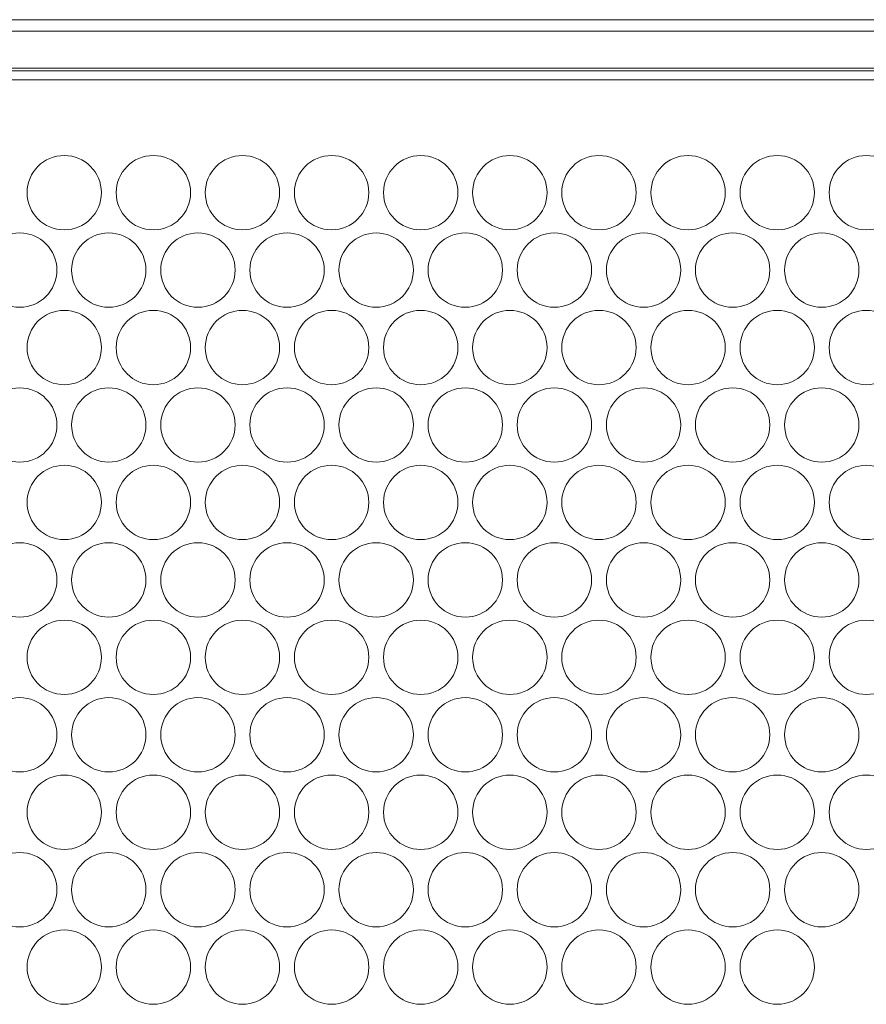
# Model space of a CAD drawing. Units: inches. Extents: x 1.8 to 32.4, y 4.2 to 21.6.
# Drawn here: x 8.3 to 10.4, y 6.9 to 9.5 of the extents above; entities that cross this region are included whole.
import ezdxf

# ---------------------------------------------------------------- set-up
doc = ezdxf.new("R2010")
doc.units = ezdxf.units.IN
doc.header["$MEASUREMENT"] = 0
doc.layers.add('Layer 1', color=7, linetype='Continuous')

msp = doc.modelspace()

# ---------------------------------------------------------------- linework, layer by layer
at = {"layer": 'Layer 1', "color": 7, "lineweight": 18}
for points in [[(19.916, 9.4571), (2.727, 9.4571)], [(2.744, 9.4279), (19.8991, 9.4279)], [(2.744, 9.3333), (19.8991, 9.3333)], [(16.2013, 9.3261), (6.4417, 9.3261)], [(2.6837, 9.3029), (19.9593, 9.3029)]]:
    msp.add_lwpolyline(points, dxfattribs=at)
for points in [[(8.366, 9.1098), (8.3135, 9.1098), (8.2709, 9.0673), (8.2709, 9.0148), (8.2709, 8.9622), (8.3135, 8.9197), (8.366, 8.9197), (8.4185, 8.9197), (8.461, 8.9622), (8.461, 9.0148), (8.461, 9.0673), (8.4185, 9.1098), (8.366, 9.1098)], [(8.5939, 9.1098), (8.5414, 9.1098), (8.4988, 9.0673), (8.4988, 9.0148), (8.4988, 8.9622), (8.5414, 8.9197), (8.5939, 8.9197), (8.6464, 8.9197), (8.689, 8.9622), (8.689, 9.0148), (8.689, 9.0673), (8.6464, 9.1098), (8.5939, 9.1098)], [(8.8219, 9.1098), (8.7694, 9.1098), (8.7268, 9.0673), (8.7268, 9.0148), (8.7268, 8.9622), (8.7694, 8.9197), (8.8219, 8.9197), (8.8744, 8.9197), (8.9169, 8.9622), (8.9169, 9.0148), (8.9169, 9.0673), (8.8744, 9.1098), (8.8219, 9.1098)], [(9.0498, 9.1098), (8.9973, 9.1098), (8.9547, 9.0673), (8.9547, 9.0148), (8.9547, 8.9622), (8.9973, 8.9197), (9.0498, 8.9197), (9.1023, 8.9197), (9.1449, 8.9622), (9.1449, 9.0148), (9.1449, 9.0673), (9.1023, 9.1098), (9.0498, 9.1098)], [(9.2778, 9.1098), (9.2253, 9.1098), (9.1827, 9.0673), (9.1827, 9.0148), (9.1827, 8.9622), (9.2253, 8.9197), (9.2778, 8.9197), (9.3303, 8.9197), (9.3729, 8.9622), (9.3729, 9.0148), (9.3729, 9.0673), (9.3303, 9.1098), (9.2778, 9.1098)], [(9.5057, 9.1098), (9.4532, 9.1098), (9.4106, 9.0673), (9.4106, 9.0148), (9.4106, 8.9622), (9.4532, 8.9197), (9.5057, 8.9197), (9.5582, 8.9197), (9.6008, 8.9622), (9.6008, 9.0148), (9.6008, 9.0673), (9.5582, 9.1098), (9.5057, 9.1098)], [(9.7337, 9.1098), (9.6812, 9.1098), (9.6386, 9.0673), (9.6386, 9.0148), (9.6386, 8.9622), (9.6812, 8.9197), (9.7337, 8.9197), (9.7862, 8.9197), (9.8288, 8.9622), (9.8288, 9.0148), (9.8288, 9.0673), (9.7862, 9.1098), (9.7337, 9.1098)], [(9.9616, 9.1098), (9.9091, 9.1098), (9.8666, 9.0673), (9.8666, 9.0148), (9.8666, 8.9622), (9.9091, 8.9197), (9.9616, 8.9197), (10.0141, 8.9197), (10.0567, 8.9622), (10.0567, 9.0148), (10.0567, 9.0673), (10.0141, 9.1098), (9.9616, 9.1098)], [(10.1896, 9.1098), (10.1371, 9.1098), (10.0945, 9.0673), (10.0945, 9.0148), (10.0945, 8.9622), (10.1371, 8.9197), (10.1896, 8.9197), (10.2421, 8.9197), (10.2847, 8.9622), (10.2847, 9.0148), (10.2847, 9.0673), (10.2421, 9.1098), (10.1896, 9.1098)], [(10.4175, 9.1098), (10.365, 9.1098), (10.3225, 9.0673), (10.3225, 9.0148), (10.3225, 8.9622), (10.365, 8.9197), (10.4175, 8.9197), (10.47, 8.9197), (10.5126, 8.9622), (10.5126, 9.0148), (10.5126, 9.0673), (10.47, 9.1098), (10.4175, 9.1098)], [(8.252, 8.9118), (8.1995, 8.9118), (8.1569, 8.8692), (8.1569, 8.8167), (8.1569, 8.7642), (8.1995, 8.7216), (8.252, 8.7216), (8.3045, 8.7216), (8.3471, 8.7642), (8.3471, 8.8167), (8.3471, 8.8692), (8.3045, 8.9118), (8.252, 8.9118)], [(8.4799, 8.9118), (8.4274, 8.9118), (8.3849, 8.8692), (8.3849, 8.8167), (8.3849, 8.7642), (8.4274, 8.7216), (8.4799, 8.7216), (8.5324, 8.7216), (8.575, 8.7642), (8.575, 8.8167), (8.575, 8.8692), (8.5324, 8.9118), (8.4799, 8.9118)], [(8.7079, 8.9118), (8.6554, 8.9118), (8.6128, 8.8692), (8.6128, 8.8167), (8.6128, 8.7642), (8.6554, 8.7216), (8.7079, 8.7216), (8.7604, 8.7216), (8.803, 8.7642), (8.803, 8.8167), (8.803, 8.8692), (8.7604, 8.9118), (8.7079, 8.9118)], [(8.9358, 8.9118), (8.8833, 8.9118), (8.8408, 8.8692), (8.8408, 8.8167), (8.8408, 8.7642), (8.8833, 8.7216), (8.9358, 8.7216), (8.9884, 8.7216), (9.0309, 8.7642), (9.0309, 8.8167), (9.0309, 8.8692), (8.9884, 8.9118), (8.9358, 8.9118)], [(9.1638, 8.9118), (9.1113, 8.9118), (9.0687, 8.8692), (9.0687, 8.8167), (9.0687, 8.7642), (9.1113, 8.7216), (9.1638, 8.7216), (9.2163, 8.7216), (9.2589, 8.7642), (9.2589, 8.8167), (9.2589, 8.8692), (9.2163, 8.9118), (9.1638, 8.9118)], [(9.3917, 8.9118), (9.3392, 8.9118), (9.2967, 8.8692), (9.2967, 8.8167), (9.2967, 8.7642), (9.3392, 8.7216), (9.3917, 8.7216), (9.4443, 8.7216), (9.4868, 8.7642), (9.4868, 8.8167), (9.4868, 8.8692), (9.4443, 8.9118), (9.3917, 8.9118)], [(9.6197, 8.9118), (9.5672, 8.9118), (9.5246, 8.8692), (9.5246, 8.8167), (9.5246, 8.7642), (9.5672, 8.7216), (9.6197, 8.7216), (9.6722, 8.7216), (9.7148, 8.7642), (9.7148, 8.8167), (9.7148, 8.8692), (9.6722, 8.9118), (9.6197, 8.9118)], [(9.8477, 8.9118), (9.7951, 8.9118), (9.7526, 8.8692), (9.7526, 8.8167), (9.7526, 8.7642), (9.7951, 8.7216), (9.8477, 8.7216), (9.9002, 8.7216), (9.9427, 8.7642), (9.9427, 8.8167), (9.9427, 8.8692), (9.9002, 8.9118), (9.8477, 8.9118)], [(10.0756, 8.9118), (10.0231, 8.9118), (9.9805, 8.8692), (9.9805, 8.8167), (9.9805, 8.7642), (10.0231, 8.7216), (10.0756, 8.7216), (10.1281, 8.7216), (10.1707, 8.7642), (10.1707, 8.8167), (10.1707, 8.8692), (10.1281, 8.9118), (10.0756, 8.9118)], [(10.3036, 8.9118), (10.2511, 8.9118), (10.2085, 8.8692), (10.2085, 8.8167), (10.2085, 8.7642), (10.2511, 8.7216), (10.3036, 8.7216), (10.3561, 8.7216), (10.3986, 8.7642), (10.3986, 8.8167), (10.3986, 8.8692), (10.3561, 8.9118), (10.3036, 8.9118)], [(8.366, 8.7138), (8.3135, 8.7138), (8.2709, 8.6712), (8.2709, 8.6187), (8.2709, 8.5662), (8.3135, 8.5236), (8.366, 8.5236), (8.4185, 8.5236), (8.461, 8.5662), (8.461, 8.6187), (8.461, 8.6712), (8.4185, 8.7138), (8.366, 8.7138)], [(8.5939, 8.7138), (8.5414, 8.7138), (8.4988, 8.6712), (8.4988, 8.6187), (8.4988, 8.5662), (8.5414, 8.5236), (8.5939, 8.5236), (8.6464, 8.5236), (8.689, 8.5662), (8.689, 8.6187), (8.689, 8.6712), (8.6464, 8.7138), (8.5939, 8.7138)], [(8.8219, 8.7138), (8.7694, 8.7138), (8.7268, 8.6712), (8.7268, 8.6187), (8.7268, 8.5662), (8.7694, 8.5236), (8.8219, 8.5236), (8.8744, 8.5236), (8.9169, 8.5662), (8.9169, 8.6187), (8.9169, 8.6712), (8.8744, 8.7138), (8.8219, 8.7138)], [(9.0498, 8.7138), (8.9973, 8.7138), (8.9547, 8.6712), (8.9547, 8.6187), (8.9547, 8.5662), (8.9973, 8.5236), (9.0498, 8.5236), (9.1023, 8.5236), (9.1449, 8.5662), (9.1449, 8.6187), (9.1449, 8.6712), (9.1023, 8.7138), (9.0498, 8.7138)], [(9.2778, 8.7138), (9.2253, 8.7138), (9.1827, 8.6712), (9.1827, 8.6187), (9.1827, 8.5662), (9.2253, 8.5236), (9.2778, 8.5236), (9.3303, 8.5236), (9.3729, 8.5662), (9.3729, 8.6187), (9.3729, 8.6712), (9.3303, 8.7138), (9.2778, 8.7138)], [(9.5057, 8.7138), (9.4532, 8.7138), (9.4106, 8.6712), (9.4106, 8.6187), (9.4106, 8.5662), (9.4532, 8.5236), (9.5057, 8.5236), (9.5582, 8.5236), (9.6008, 8.5662), (9.6008, 8.6187), (9.6008, 8.6712), (9.5582, 8.7138), (9.5057, 8.7138)], [(9.7337, 8.7138), (9.6812, 8.7138), (9.6386, 8.6712), (9.6386, 8.6187), (9.6386, 8.5662), (9.6812, 8.5236), (9.7337, 8.5236), (9.7862, 8.5236), (9.8288, 8.5662), (9.8288, 8.6187), (9.8288, 8.6712), (9.7862, 8.7138), (9.7337, 8.7138)], [(9.9616, 8.7138), (9.9091, 8.7138), (9.8666, 8.6712), (9.8666, 8.6187), (9.8666, 8.5662), (9.9091, 8.5236), (9.9616, 8.5236), (10.0141, 8.5236), (10.0567, 8.5662), (10.0567, 8.6187), (10.0567, 8.6712), (10.0141, 8.7138), (9.9616, 8.7138)], [(10.1896, 8.7138), (10.1371, 8.7138), (10.0945, 8.6712), (10.0945, 8.6187), (10.0945, 8.5662), (10.1371, 8.5236), (10.1896, 8.5236), (10.2421, 8.5236), (10.2847, 8.5662), (10.2847, 8.6187), (10.2847, 8.6712), (10.2421, 8.7138), (10.1896, 8.7138)], [(10.4175, 8.7138), (10.365, 8.7138), (10.3225, 8.6712), (10.3225, 8.6187), (10.3225, 8.5662), (10.365, 8.5236), (10.4175, 8.5236), (10.47, 8.5236), (10.5126, 8.5662), (10.5126, 8.6187), (10.5126, 8.6712), (10.47, 8.7138), (10.4175, 8.7138)], [(8.252, 8.5157), (8.1995, 8.5157), (8.1569, 8.4732), (8.1569, 8.4207), (8.1569, 8.3682), (8.1995, 8.3256), (8.252, 8.3256), (8.3045, 8.3256), (8.3471, 8.3682), (8.3471, 8.4207), (8.3471, 8.4732), (8.3045, 8.5157), (8.252, 8.5157)], [(8.4799, 8.5157), (8.4274, 8.5157), (8.3849, 8.4732), (8.3849, 8.4207), (8.3849, 8.3682), (8.4274, 8.3256), (8.4799, 8.3256), (8.5324, 8.3256), (8.575, 8.3682), (8.575, 8.4207), (8.575, 8.4732), (8.5324, 8.5157), (8.4799, 8.5157)], [(8.7079, 8.5157), (8.6554, 8.5157), (8.6128, 8.4732), (8.6128, 8.4207), (8.6128, 8.3682), (8.6554, 8.3256), (8.7079, 8.3256), (8.7604, 8.3256), (8.803, 8.3682), (8.803, 8.4207), (8.803, 8.4732), (8.7604, 8.5157), (8.7079, 8.5157)], [(8.9358, 8.5157), (8.8833, 8.5157), (8.8408, 8.4732), (8.8408, 8.4207), (8.8408, 8.3682), (8.8833, 8.3256), (8.9358, 8.3256), (8.9884, 8.3256), (9.0309, 8.3682), (9.0309, 8.4207), (9.0309, 8.4732), (8.9884, 8.5157), (8.9358, 8.5157)], [(9.1638, 8.5157), (9.1113, 8.5157), (9.0687, 8.4732), (9.0687, 8.4207), (9.0687, 8.3682), (9.1113, 8.3256), (9.1638, 8.3256), (9.2163, 8.3256), (9.2589, 8.3682), (9.2589, 8.4207), (9.2589, 8.4732), (9.2163, 8.5157), (9.1638, 8.5157)], [(9.3917, 8.5157), (9.3392, 8.5157), (9.2967, 8.4732), (9.2967, 8.4207), (9.2967, 8.3682), (9.3392, 8.3256), (9.3917, 8.3256), (9.4443, 8.3256), (9.4868, 8.3682), (9.4868, 8.4207), (9.4868, 8.4732), (9.4443, 8.5157), (9.3917, 8.5157)], [(9.6197, 8.5157), (9.5672, 8.5157), (9.5246, 8.4732), (9.5246, 8.4207), (9.5246, 8.3682), (9.5672, 8.3256), (9.6197, 8.3256), (9.6722, 8.3256), (9.7148, 8.3682), (9.7148, 8.4207), (9.7148, 8.4732), (9.6722, 8.5157), (9.6197, 8.5157)], [(9.8477, 8.5157), (9.7951, 8.5157), (9.7526, 8.4732), (9.7526, 8.4207), (9.7526, 8.3682), (9.7951, 8.3256), (9.8477, 8.3256), (9.9002, 8.3256), (9.9427, 8.3682), (9.9427, 8.4207), (9.9427, 8.4732), (9.9002, 8.5157), (9.8477, 8.5157)], [(10.0756, 8.5157), (10.0231, 8.5157), (9.9805, 8.4732), (9.9805, 8.4207), (9.9805, 8.3682), (10.0231, 8.3256), (10.0756, 8.3256), (10.1281, 8.3256), (10.1707, 8.3682), (10.1707, 8.4207), (10.1707, 8.4732), (10.1281, 8.5157), (10.0756, 8.5157)], [(10.3036, 8.5157), (10.2511, 8.5157), (10.2085, 8.4732), (10.2085, 8.4207), (10.2085, 8.3682), (10.2511, 8.3256), (10.3036, 8.3256), (10.3561, 8.3256), (10.3986, 8.3682), (10.3986, 8.4207), (10.3986, 8.4732), (10.3561, 8.5157), (10.3036, 8.5157)], [(8.366, 8.3177), (8.3135, 8.3177), (8.2709, 8.2751), (8.2709, 8.2226), (8.2709, 8.1701), (8.3135, 8.1276), (8.366, 8.1276), (8.4185, 8.1276), (8.461, 8.1701), (8.461, 8.2226), (8.461, 8.2751), (8.4185, 8.3177), (8.366, 8.3177)], [(8.5939, 8.3177), (8.5414, 8.3177), (8.4988, 8.2751), (8.4988, 8.2226), (8.4988, 8.1701), (8.5414, 8.1276), (8.5939, 8.1276), (8.6464, 8.1276), (8.689, 8.1701), (8.689, 8.2226), (8.689, 8.2751), (8.6464, 8.3177), (8.5939, 8.3177)], [(8.8219, 8.3177), (8.7694, 8.3177), (8.7268, 8.2751), (8.7268, 8.2226), (8.7268, 8.1701), (8.7694, 8.1276), (8.8219, 8.1276), (8.8744, 8.1276), (8.9169, 8.1701), (8.9169, 8.2226), (8.9169, 8.2751), (8.8744, 8.3177), (8.8219, 8.3177)], [(9.0498, 8.3177), (8.9973, 8.3177), (8.9547, 8.2751), (8.9547, 8.2226), (8.9547, 8.1701), (8.9973, 8.1276), (9.0498, 8.1276), (9.1023, 8.1276), (9.1449, 8.1701), (9.1449, 8.2226), (9.1449, 8.2751), (9.1023, 8.3177), (9.0498, 8.3177)], [(9.2778, 8.3177), (9.2253, 8.3177), (9.1827, 8.2751), (9.1827, 8.2226), (9.1827, 8.1701), (9.2253, 8.1276), (9.2778, 8.1276), (9.3303, 8.1276), (9.3729, 8.1701), (9.3729, 8.2226), (9.3729, 8.2751), (9.3303, 8.3177), (9.2778, 8.3177)], [(9.5057, 8.3177), (9.4532, 8.3177), (9.4106, 8.2751), (9.4106, 8.2226), (9.4106, 8.1701), (9.4532, 8.1276), (9.5057, 8.1276), (9.5582, 8.1276), (9.6008, 8.1701), (9.6008, 8.2226), (9.6008, 8.2751), (9.5582, 8.3177), (9.5057, 8.3177)], [(9.7337, 8.3177), (9.6812, 8.3177), (9.6386, 8.2751), (9.6386, 8.2226), (9.6386, 8.1701), (9.6812, 8.1276), (9.7337, 8.1276), (9.7862, 8.1276), (9.8288, 8.1701), (9.8288, 8.2226), (9.8288, 8.2751), (9.7862, 8.3177), (9.7337, 8.3177)], [(9.9616, 8.3177), (9.9091, 8.3177), (9.8666, 8.2751), (9.8666, 8.2226), (9.8666, 8.1701), (9.9091, 8.1276), (9.9616, 8.1276), (10.0141, 8.1276), (10.0567, 8.1701), (10.0567, 8.2226), (10.0567, 8.2751), (10.0141, 8.3177), (9.9616, 8.3177)], [(10.1896, 8.3177), (10.1371, 8.3177), (10.0945, 8.2751), (10.0945, 8.2226), (10.0945, 8.1701), (10.1371, 8.1276), (10.1896, 8.1276), (10.2421, 8.1276), (10.2847, 8.1701), (10.2847, 8.2226), (10.2847, 8.2751), (10.2421, 8.3177), (10.1896, 8.3177)], [(10.4175, 8.3177), (10.365, 8.3177), (10.3225, 8.2751), (10.3225, 8.2226), (10.3225, 8.1701), (10.365, 8.1276), (10.4175, 8.1276), (10.47, 8.1276), (10.5126, 8.1701), (10.5126, 8.2226), (10.5126, 8.2751), (10.47, 8.3177), (10.4175, 8.3177)], [(8.252, 8.1197), (8.1995, 8.1197), (8.1569, 8.0771), (8.1569, 8.0246), (8.1569, 7.9721), (8.1995, 7.9295), (8.252, 7.9295), (8.3045, 7.9295), (8.3471, 7.9721), (8.3471, 8.0246), (8.3471, 8.0771), (8.3045, 8.1197), (8.252, 8.1197)], [(8.4799, 8.1197), (8.4274, 8.1197), (8.3849, 8.0771), (8.3849, 8.0246), (8.3849, 7.9721), (8.4274, 7.9295), (8.4799, 7.9295), (8.5324, 7.9295), (8.575, 7.9721), (8.575, 8.0246), (8.575, 8.0771), (8.5324, 8.1197), (8.4799, 8.1197)], [(8.7079, 8.1197), (8.6554, 8.1197), (8.6128, 8.0771), (8.6128, 8.0246), (8.6128, 7.9721), (8.6554, 7.9295), (8.7079, 7.9295), (8.7604, 7.9295), (8.803, 7.9721), (8.803, 8.0246), (8.803, 8.0771), (8.7604, 8.1197), (8.7079, 8.1197)], [(8.9358, 8.1197), (8.8833, 8.1197), (8.8408, 8.0771), (8.8408, 8.0246), (8.8408, 7.9721), (8.8833, 7.9295), (8.9358, 7.9295), (8.9884, 7.9295), (9.0309, 7.9721), (9.0309, 8.0246), (9.0309, 8.0771), (8.9884, 8.1197), (8.9358, 8.1197)], [(9.1638, 8.1197), (9.1113, 8.1197), (9.0687, 8.0771), (9.0687, 8.0246), (9.0687, 7.9721), (9.1113, 7.9295), (9.1638, 7.9295), (9.2163, 7.9295), (9.2589, 7.9721), (9.2589, 8.0246), (9.2589, 8.0771), (9.2163, 8.1197), (9.1638, 8.1197)], [(9.3917, 8.1197), (9.3392, 8.1197), (9.2967, 8.0771), (9.2967, 8.0246), (9.2967, 7.9721), (9.3392, 7.9295), (9.3917, 7.9295), (9.4443, 7.9295), (9.4868, 7.9721), (9.4868, 8.0246), (9.4868, 8.0771), (9.4443, 8.1197), (9.3917, 8.1197)], [(9.6197, 8.1197), (9.5672, 8.1197), (9.5246, 8.0771), (9.5246, 8.0246), (9.5246, 7.9721), (9.5672, 7.9295), (9.6197, 7.9295), (9.6722, 7.9295), (9.7148, 7.9721), (9.7148, 8.0246), (9.7148, 8.0771), (9.6722, 8.1197), (9.6197, 8.1197)], [(9.8477, 8.1197), (9.7951, 8.1197), (9.7526, 8.0771), (9.7526, 8.0246), (9.7526, 7.9721), (9.7951, 7.9295), (9.8477, 7.9295), (9.9002, 7.9295), (9.9427, 7.9721), (9.9427, 8.0246), (9.9427, 8.0771), (9.9002, 8.1197), (9.8477, 8.1197)], [(10.0756, 8.1197), (10.0231, 8.1197), (9.9805, 8.0771), (9.9805, 8.0246), (9.9805, 7.9721), (10.0231, 7.9295), (10.0756, 7.9295), (10.1281, 7.9295), (10.1707, 7.9721), (10.1707, 8.0246), (10.1707, 8.0771), (10.1281, 8.1197), (10.0756, 8.1197)], [(10.3036, 8.1197), (10.2511, 8.1197), (10.2085, 8.0771), (10.2085, 8.0246), (10.2085, 7.9721), (10.2511, 7.9295), (10.3036, 7.9295), (10.3561, 7.9295), (10.3986, 7.9721), (10.3986, 8.0246), (10.3986, 8.0771), (10.3561, 8.1197), (10.3036, 8.1197)], [(8.366, 7.9216), (8.3135, 7.9216), (8.2709, 7.8791), (8.2709, 7.8266), (8.2709, 7.7741), (8.3135, 7.7315), (8.366, 7.7315), (8.4185, 7.7315), (8.461, 7.7741), (8.461, 7.8266), (8.461, 7.8791), (8.4185, 7.9216), (8.366, 7.9216)], [(8.5939, 7.9216), (8.5414, 7.9216), (8.4988, 7.8791), (8.4988, 7.8266), (8.4988, 7.7741), (8.5414, 7.7315), (8.5939, 7.7315), (8.6464, 7.7315), (8.689, 7.7741), (8.689, 7.8266), (8.689, 7.8791), (8.6464, 7.9216), (8.5939, 7.9216)], [(8.8219, 7.9216), (8.7694, 7.9216), (8.7268, 7.8791), (8.7268, 7.8266), (8.7268, 7.7741), (8.7694, 7.7315), (8.8219, 7.7315), (8.8744, 7.7315), (8.9169, 7.7741), (8.9169, 7.8266), (8.9169, 7.8791), (8.8744, 7.9216), (8.8219, 7.9216)], [(9.0498, 7.9216), (8.9973, 7.9216), (8.9547, 7.8791), (8.9547, 7.8266), (8.9547, 7.7741), (8.9973, 7.7315), (9.0498, 7.7315), (9.1023, 7.7315), (9.1449, 7.7741), (9.1449, 7.8266), (9.1449, 7.8791), (9.1023, 7.9216), (9.0498, 7.9216)], [(9.2778, 7.9216), (9.2253, 7.9216), (9.1827, 7.8791), (9.1827, 7.8266), (9.1827, 7.7741), (9.2253, 7.7315), (9.2778, 7.7315), (9.3303, 7.7315), (9.3729, 7.7741), (9.3729, 7.8266), (9.3729, 7.8791), (9.3303, 7.9216), (9.2778, 7.9216)], [(9.5057, 7.9216), (9.4532, 7.9216), (9.4106, 7.8791), (9.4106, 7.8266), (9.4106, 7.7741), (9.4532, 7.7315), (9.5057, 7.7315), (9.5582, 7.7315), (9.6008, 7.7741), (9.6008, 7.8266), (9.6008, 7.8791), (9.5582, 7.9216), (9.5057, 7.9216)], [(9.7337, 7.9216), (9.6812, 7.9216), (9.6386, 7.8791), (9.6386, 7.8266), (9.6386, 7.7741), (9.6812, 7.7315), (9.7337, 7.7315), (9.7862, 7.7315), (9.8288, 7.7741), (9.8288, 7.8266), (9.8288, 7.8791), (9.7862, 7.9216), (9.7337, 7.9216)], [(9.9616, 7.9216), (9.9091, 7.9216), (9.8666, 7.8791), (9.8666, 7.8266), (9.8666, 7.7741), (9.9091, 7.7315), (9.9616, 7.7315), (10.0141, 7.7315), (10.0567, 7.7741), (10.0567, 7.8266), (10.0567, 7.8791), (10.0141, 7.9216), (9.9616, 7.9216)], [(10.1896, 7.9216), (10.1371, 7.9216), (10.0945, 7.8791), (10.0945, 7.8266), (10.0945, 7.7741), (10.1371, 7.7315), (10.1896, 7.7315), (10.2421, 7.7315), (10.2847, 7.7741), (10.2847, 7.8266), (10.2847, 7.8791), (10.2421, 7.9216), (10.1896, 7.9216)], [(10.4175, 7.9216), (10.365, 7.9216), (10.3225, 7.8791), (10.3225, 7.8266), (10.3225, 7.7741), (10.365, 7.7315), (10.4175, 7.7315), (10.47, 7.7315), (10.5126, 7.7741), (10.5126, 7.8266), (10.5126, 7.8791), (10.47, 7.9216), (10.4175, 7.9216)], [(8.252, 7.7236), (8.1995, 7.7236), (8.1569, 7.681), (8.1569, 7.6285), (8.1569, 7.576), (8.1995, 7.5335), (8.252, 7.5335), (8.3045, 7.5335), (8.3471, 7.576), (8.3471, 7.6285), (8.3471, 7.681), (8.3045, 7.7236), (8.252, 7.7236)], [(8.4799, 7.7236), (8.4274, 7.7236), (8.3849, 7.681), (8.3849, 7.6285), (8.3849, 7.576), (8.4274, 7.5335), (8.4799, 7.5335), (8.5324, 7.5335), (8.575, 7.576), (8.575, 7.6285), (8.575, 7.681), (8.5324, 7.7236), (8.4799, 7.7236)], [(8.7079, 7.7236), (8.6554, 7.7236), (8.6128, 7.681), (8.6128, 7.6285), (8.6128, 7.576), (8.6554, 7.5335), (8.7079, 7.5335), (8.7604, 7.5335), (8.803, 7.576), (8.803, 7.6285), (8.803, 7.681), (8.7604, 7.7236), (8.7079, 7.7236)], [(8.9358, 7.7236), (8.8833, 7.7236), (8.8408, 7.681), (8.8408, 7.6285), (8.8408, 7.576), (8.8833, 7.5335), (8.9358, 7.5335), (8.9884, 7.5335), (9.0309, 7.576), (9.0309, 7.6285), (9.0309, 7.681), (8.9884, 7.7236), (8.9358, 7.7236)], [(9.1638, 7.7236), (9.1113, 7.7236), (9.0687, 7.681), (9.0687, 7.6285), (9.0687, 7.576), (9.1113, 7.5335), (9.1638, 7.5335), (9.2163, 7.5335), (9.2589, 7.576), (9.2589, 7.6285), (9.2589, 7.681), (9.2163, 7.7236), (9.1638, 7.7236)], [(9.3917, 7.7236), (9.3392, 7.7236), (9.2967, 7.681), (9.2967, 7.6285), (9.2967, 7.576), (9.3392, 7.5335), (9.3917, 7.5335), (9.4443, 7.5335), (9.4868, 7.576), (9.4868, 7.6285), (9.4868, 7.681), (9.4443, 7.7236), (9.3917, 7.7236)], [(9.6197, 7.7236), (9.5672, 7.7236), (9.5246, 7.681), (9.5246, 7.6285), (9.5246, 7.576), (9.5672, 7.5335), (9.6197, 7.5335), (9.6722, 7.5335), (9.7148, 7.576), (9.7148, 7.6285), (9.7148, 7.681), (9.6722, 7.7236), (9.6197, 7.7236)], [(9.8477, 7.7236), (9.7951, 7.7236), (9.7526, 7.681), (9.7526, 7.6285), (9.7526, 7.576), (9.7951, 7.5335), (9.8477, 7.5335), (9.9002, 7.5335), (9.9427, 7.576), (9.9427, 7.6285), (9.9427, 7.681), (9.9002, 7.7236), (9.8477, 7.7236)], [(10.0756, 7.7236), (10.0231, 7.7236), (9.9805, 7.681), (9.9805, 7.6285), (9.9805, 7.576), (10.0231, 7.5335), (10.0756, 7.5335), (10.1281, 7.5335), (10.1707, 7.576), (10.1707, 7.6285), (10.1707, 7.681), (10.1281, 7.7236), (10.0756, 7.7236)], [(10.3036, 7.7236), (10.2511, 7.7236), (10.2085, 7.681), (10.2085, 7.6285), (10.2085, 7.576), (10.2511, 7.5335), (10.3036, 7.5335), (10.3561, 7.5335), (10.3986, 7.576), (10.3986, 7.6285), (10.3986, 7.681), (10.3561, 7.7236), (10.3036, 7.7236)], [(8.366, 7.5256), (8.3135, 7.5256), (8.2709, 7.483), (8.2709, 7.4305), (8.2709, 7.378), (8.3135, 7.3354), (8.366, 7.3354), (8.4185, 7.3354), (8.461, 7.378), (8.461, 7.4305), (8.461, 7.483), (8.4185, 7.5256), (8.366, 7.5256)], [(8.5939, 7.5256), (8.5414, 7.5256), (8.4988, 7.483), (8.4988, 7.4305), (8.4988, 7.378), (8.5414, 7.3354), (8.5939, 7.3354), (8.6464, 7.3354), (8.689, 7.378), (8.689, 7.4305), (8.689, 7.483), (8.6464, 7.5256), (8.5939, 7.5256)], [(8.8219, 7.5256), (8.7694, 7.5256), (8.7268, 7.483), (8.7268, 7.4305), (8.7268, 7.378), (8.7694, 7.3354), (8.8219, 7.3354), (8.8744, 7.3354), (8.9169, 7.378), (8.9169, 7.4305), (8.9169, 7.483), (8.8744, 7.5256), (8.8219, 7.5256)], [(9.0498, 7.5256), (8.9973, 7.5256), (8.9547, 7.483), (8.9547, 7.4305), (8.9547, 7.378), (8.9973, 7.3354), (9.0498, 7.3354), (9.1023, 7.3354), (9.1449, 7.378), (9.1449, 7.4305), (9.1449, 7.483), (9.1023, 7.5256), (9.0498, 7.5256)], [(9.2778, 7.5256), (9.2253, 7.5256), (9.1827, 7.483), (9.1827, 7.4305), (9.1827, 7.378), (9.2253, 7.3354), (9.2778, 7.3354), (9.3303, 7.3354), (9.3729, 7.378), (9.3729, 7.4305), (9.3729, 7.483), (9.3303, 7.5256), (9.2778, 7.5256)], [(9.5057, 7.5256), (9.4532, 7.5256), (9.4106, 7.483), (9.4106, 7.4305), (9.4106, 7.378), (9.4532, 7.3354), (9.5057, 7.3354), (9.5582, 7.3354), (9.6008, 7.378), (9.6008, 7.4305), (9.6008, 7.483), (9.5582, 7.5256), (9.5057, 7.5256)], [(9.7337, 7.5256), (9.6812, 7.5256), (9.6386, 7.483), (9.6386, 7.4305), (9.6386, 7.378), (9.6812, 7.3354), (9.7337, 7.3354), (9.7862, 7.3354), (9.8288, 7.378), (9.8288, 7.4305), (9.8288, 7.483), (9.7862, 7.5256), (9.7337, 7.5256)], [(9.9616, 7.5256), (9.9091, 7.5256), (9.8666, 7.483), (9.8666, 7.4305), (9.8666, 7.378), (9.9091, 7.3354), (9.9616, 7.3354), (10.0141, 7.3354), (10.0567, 7.378), (10.0567, 7.4305), (10.0567, 7.483), (10.0141, 7.5256), (9.9616, 7.5256)], [(10.1896, 7.5256), (10.1371, 7.5256), (10.0945, 7.483), (10.0945, 7.4305), (10.0945, 7.378), (10.1371, 7.3354), (10.1896, 7.3354), (10.2421, 7.3354), (10.2847, 7.378), (10.2847, 7.4305), (10.2847, 7.483), (10.2421, 7.5256), (10.1896, 7.5256)], [(10.4175, 7.5256), (10.365, 7.5256), (10.3225, 7.483), (10.3225, 7.4305), (10.3225, 7.378), (10.365, 7.3354), (10.4175, 7.3354), (10.47, 7.3354), (10.5126, 7.378), (10.5126, 7.4305), (10.5126, 7.483), (10.47, 7.5256), (10.4175, 7.5256)], [(8.252, 7.3276), (8.1995, 7.3276), (8.1569, 7.285), (8.1569, 7.2325), (8.1569, 7.18), (8.1995, 7.1374), (8.252, 7.1374), (8.3045, 7.1374), (8.3471, 7.18), (8.3471, 7.2325), (8.3471, 7.285), (8.3045, 7.3276), (8.252, 7.3276)], [(8.4799, 7.3276), (8.4274, 7.3276), (8.3849, 7.285), (8.3849, 7.2325), (8.3849, 7.18), (8.4274, 7.1374), (8.4799, 7.1374), (8.5324, 7.1374), (8.575, 7.18), (8.575, 7.2325), (8.575, 7.285), (8.5324, 7.3276), (8.4799, 7.3276)], [(8.7079, 7.3276), (8.6554, 7.3276), (8.6128, 7.285), (8.6128, 7.2325), (8.6128, 7.18), (8.6554, 7.1374), (8.7079, 7.1374), (8.7604, 7.1374), (8.803, 7.18), (8.803, 7.2325), (8.803, 7.285), (8.7604, 7.3276), (8.7079, 7.3276)], [(8.9358, 7.3276), (8.8833, 7.3276), (8.8408, 7.285), (8.8408, 7.2325), (8.8408, 7.18), (8.8833, 7.1374), (8.9358, 7.1374), (8.9884, 7.1374), (9.0309, 7.18), (9.0309, 7.2325), (9.0309, 7.285), (8.9884, 7.3276), (8.9358, 7.3276)], [(9.1638, 7.3276), (9.1113, 7.3276), (9.0687, 7.285), (9.0687, 7.2325), (9.0687, 7.18), (9.1113, 7.1374), (9.1638, 7.1374), (9.2163, 7.1374), (9.2589, 7.18), (9.2589, 7.2325), (9.2589, 7.285), (9.2163, 7.3276), (9.1638, 7.3276)], [(9.3917, 7.3276), (9.3392, 7.3276), (9.2967, 7.285), (9.2967, 7.2325), (9.2967, 7.18), (9.3392, 7.1374), (9.3917, 7.1374), (9.4443, 7.1374), (9.4868, 7.18), (9.4868, 7.2325), (9.4868, 7.285), (9.4443, 7.3276), (9.3917, 7.3276)], [(9.6197, 7.3276), (9.5672, 7.3276), (9.5246, 7.285), (9.5246, 7.2325), (9.5246, 7.18), (9.5672, 7.1374), (9.6197, 7.1374), (9.6722, 7.1374), (9.7148, 7.18), (9.7148, 7.2325), (9.7148, 7.285), (9.6722, 7.3276), (9.6197, 7.3276)], [(9.8477, 7.3276), (9.7951, 7.3276), (9.7526, 7.285), (9.7526, 7.2325), (9.7526, 7.18), (9.7951, 7.1374), (9.8477, 7.1374), (9.9002, 7.1374), (9.9427, 7.18), (9.9427, 7.2325), (9.9427, 7.285), (9.9002, 7.3276), (9.8477, 7.3276)], [(10.0756, 7.3276), (10.0231, 7.3276), (9.9805, 7.285), (9.9805, 7.2325), (9.9805, 7.18), (10.0231, 7.1374), (10.0756, 7.1374), (10.1281, 7.1374), (10.1707, 7.18), (10.1707, 7.2325), (10.1707, 7.285), (10.1281, 7.3276), (10.0756, 7.3276)], [(10.3036, 7.3276), (10.2511, 7.3276), (10.2085, 7.285), (10.2085, 7.2325), (10.2085, 7.18), (10.2511, 7.1374), (10.3036, 7.1374), (10.3561, 7.1374), (10.3986, 7.18), (10.3986, 7.2325), (10.3986, 7.285), (10.3561, 7.3276), (10.3036, 7.3276)], [(8.366, 7.1295), (8.3135, 7.1295), (8.2709, 7.087), (8.2709, 7.0344), (8.2709, 6.9819), (8.3135, 6.9394), (8.366, 6.9394), (8.4185, 6.9394), (8.461, 6.9819), (8.461, 7.0344), (8.461, 7.087), (8.4185, 7.1295), (8.366, 7.1295)], [(8.5939, 7.1295), (8.5414, 7.1295), (8.4988, 7.087), (8.4988, 7.0344), (8.4988, 6.9819), (8.5414, 6.9394), (8.5939, 6.9394), (8.6464, 6.9394), (8.689, 6.9819), (8.689, 7.0344), (8.689, 7.087), (8.6464, 7.1295), (8.5939, 7.1295)], [(8.8219, 7.1295), (8.7694, 7.1295), (8.7268, 7.087), (8.7268, 7.0344), (8.7268, 6.9819), (8.7694, 6.9394), (8.8219, 6.9394), (8.8744, 6.9394), (8.9169, 6.9819), (8.9169, 7.0344), (8.9169, 7.087), (8.8744, 7.1295), (8.8219, 7.1295)], [(9.0498, 7.1295), (8.9973, 7.1295), (8.9547, 7.087), (8.9547, 7.0344), (8.9547, 6.9819), (8.9973, 6.9394), (9.0498, 6.9394), (9.1023, 6.9394), (9.1449, 6.9819), (9.1449, 7.0344), (9.1449, 7.087), (9.1023, 7.1295), (9.0498, 7.1295)], [(9.2778, 7.1295), (9.2253, 7.1295), (9.1827, 7.087), (9.1827, 7.0344), (9.1827, 6.9819), (9.2253, 6.9394), (9.2778, 6.9394), (9.3303, 6.9394), (9.3729, 6.9819), (9.3729, 7.0344), (9.3729, 7.087), (9.3303, 7.1295), (9.2778, 7.1295)], [(9.5057, 7.1295), (9.4532, 7.1295), (9.4106, 7.087), (9.4106, 7.0344), (9.4106, 6.9819), (9.4532, 6.9394), (9.5057, 6.9394), (9.5582, 6.9394), (9.6008, 6.9819), (9.6008, 7.0344), (9.6008, 7.087), (9.5582, 7.1295), (9.5057, 7.1295)], [(9.7337, 7.1295), (9.6812, 7.1295), (9.6386, 7.087), (9.6386, 7.0344), (9.6386, 6.9819), (9.6812, 6.9394), (9.7337, 6.9394), (9.7862, 6.9394), (9.8288, 6.9819), (9.8288, 7.0344), (9.8288, 7.087), (9.7862, 7.1295), (9.7337, 7.1295)], [(9.9616, 7.1295), (9.9091, 7.1295), (9.8666, 7.087), (9.8666, 7.0344), (9.8666, 6.9819), (9.9091, 6.9394), (9.9616, 6.9394), (10.0141, 6.9394), (10.0567, 6.9819), (10.0567, 7.0344), (10.0567, 7.087), (10.0141, 7.1295), (9.9616, 7.1295)], [(10.1896, 7.1295), (10.1371, 7.1295), (10.0945, 7.087), (10.0945, 7.0344), (10.0945, 6.9819), (10.1371, 6.9394), (10.1896, 6.9394), (10.2421, 6.9394), (10.2847, 6.9819), (10.2847, 7.0344), (10.2847, 7.087), (10.2421, 7.1295), (10.1896, 7.1295)]]:
    msp.add_open_spline(points, degree=3, knots=[0, 0, 0, 0, 1, 1, 1, 2, 2, 2, 3, 3, 3, 4, 4, 4, 4], dxfattribs=at)

doc.saveas('drawing.dxf')
